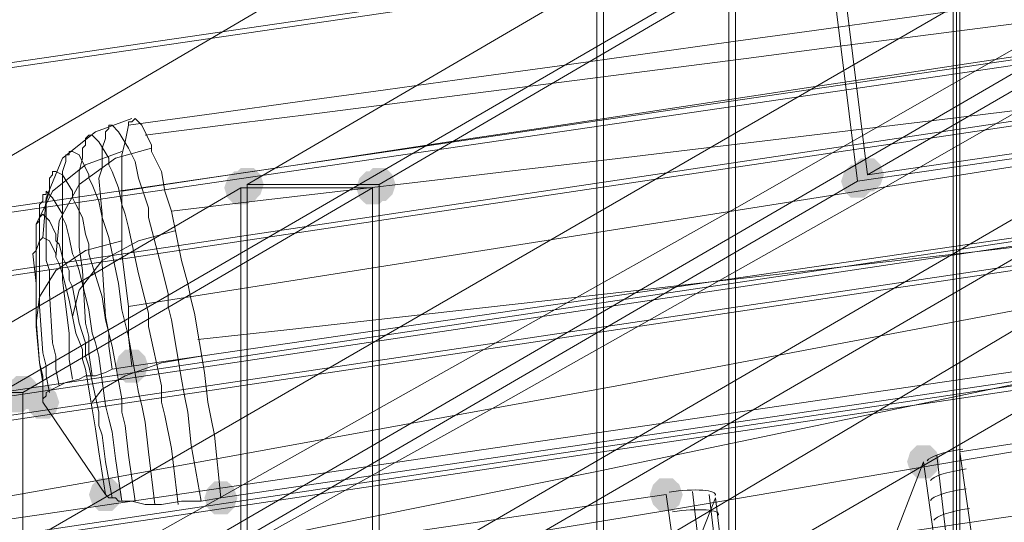
# Model space of a CAD drawing. Units: millimetres. Extents: x 13989 to 28578, y -8038 to 2678.
# Drawn here: x 17310 to 17453, y -1179 to -1106 of the extents above; entities that cross this region are included whole.
import ezdxf

# ---------------------------------------------------------------- set-up
doc = ezdxf.new("R2010")
doc.units = ezdxf.units.MM
doc.header["$LTSCALE"] = 20
doc.header["$PDMODE"] = 98
doc.layers.add('ARTWOOD CWPg169.526', color=250, linetype='Continuous', lineweight=35)
doc.styles.get("Standard").update_dxf_attribs({"font": 'ariali.ttf', "height": 300})
doc.dimstyles.new('Стиль 150', dxfattribs={"dimtxt": 150, "dimasz": 150, "dimexe": 50, "dimexo": 0, "dimgap": 50, "dimtad": 1, "dimdec": 0, "dimdsep": 32, "dimtxsty": 'Standard', "dimcen": 150, "dimclrd": 256, "dimclre": 256, "dimadec": 0, "dimazin": 0, "dimtfac": 1, "dimtdec": 0, "dimtmove": 0, "dimatfit": 3, "dimfxl": 0, "dimlwd": -1, "dimarcsym": 0})

# ---------------------------------------------------------------- blocks, each defined once
blk = doc.blocks.new('*D559')
at = {"lineweight": -2}
for p, q in [((20080.49, 463.77), (16397.84, 463.77)), ((19362.44, -5754.31), (16397.84, -5754.31))]:
    blk.add_line(p, q, dxfattribs=at)
blk.add_line((16447.84, -5604.31), (16447.84, 313.77))
for points in [[(16422.84, 313.77), (16472.84, 313.77), (16447.84, 463.77)], [(16422.84, -5604.31), (16472.84, -5604.31), (16447.84, -5754.31)]]:
    blk.add_solid(points)
at = {"layer": 'Defpoints', "color": 0}
for p in [(16447.84, 463.77), (20080.49, 463.77), (19362.44, -5754.31)]:
    blk.add_point(p, dxfattribs=at)
at = {"color": 0, "insert": (16244.67, -2645.27), "char_height": 300, "attachment_point": 5, "rotation": 90}
blk.add_mtext('6220', dxfattribs=at)
blk = doc.blocks.new('*D561')
at = {"lineweight": -2}
for p, q in [((19165.55, 1947.59), (14339.44, 1947.59)), ((18975.23, -7698.32), (14339.44, -7698.32))]:
    blk.add_line(p, q, dxfattribs=at)
blk.add_line((14389.44, -7548.32), (14389.44, 1797.59))
for points in [[(14364.44, 1797.59), (14414.44, 1797.59), (14389.44, 1947.59)], [(14364.44, -7548.32), (14414.44, -7548.32), (14389.44, -7698.32)]]:
    blk.add_solid(points)
at = {"layer": 'Defpoints', "color": 0}
for p in [(14389.44, 1947.59), (19165.55, 1947.59), (18975.23, -7698.32)]:
    blk.add_point(p, dxfattribs=at)
at = {"color": 0, "insert": (14186.27, -2875.37), "char_height": 300, "attachment_point": 5, "rotation": 90}
blk.add_mtext('9700', dxfattribs=at)

msp = doc.modelspace()

# ---------------------------------------------------------------- hatches: boundary and pattern name
at = {"layer": 'ARTWOOD CWPg169.526'}
for points in [[(17433.87, -1129.74), (17433.39, -1128.31), (17432.44, -1127.36), (17430.53, -1127.36), (17429.57, -1128.31), (17429.1, -1129.74), (17429.57, -1131.17), (17430.53, -1132.13), (17432.44, -1132.13), (17433.39, -1131.17)], [(17435.3, -1128.79), (17434.82, -1127.36), (17433.87, -1126.41), (17431.96, -1126.41), (17431, -1127.36), (17430.53, -1128.79), (17431, -1130.22), (17431.96, -1131.17), (17433.87, -1131.17), (17434.82, -1130.22)], [(17435.3, -1128.79), (17434.82, -1127.36), (17433.87, -1126.41), (17431.96, -1126.41), (17431, -1127.36), (17430.53, -1128.79), (17431, -1130.22), (17431.96, -1131.17), (17433.87, -1131.17), (17434.82, -1130.22)], [(17344.68, -1130.7), (17344.2, -1129.27), (17343.25, -1128.31), (17341.34, -1128.31), (17340.38, -1129.27), (17339.91, -1130.7), (17340.38, -1132.13), (17341.34, -1133.08), (17343.25, -1133.08), (17344.2, -1132.13)], [(17345.63, -1130.22), (17345.15, -1128.79), (17344.2, -1127.84), (17342.29, -1127.84), (17341.34, -1128.79), (17340.86, -1130.22), (17341.34, -1131.65), (17342.29, -1132.61), (17344.2, -1132.61), (17345.15, -1131.65)], [(17363.75, -1130.7), (17363.28, -1129.27), (17362.32, -1128.31), (17360.42, -1128.31), (17359.46, -1129.27), (17358.98, -1130.7), (17359.46, -1132.13), (17360.42, -1133.08), (17362.32, -1133.08), (17363.28, -1132.13)], [(17364.71, -1130.22), (17364.23, -1128.79), (17363.28, -1127.84), (17361.37, -1127.84), (17360.42, -1128.79), (17359.94, -1130.22), (17360.42, -1131.65), (17361.37, -1132.61), (17363.28, -1132.61), (17364.23, -1131.65)], [(17328.94, -1156.45), (17328.46, -1155.02), (17327.51, -1154.07), (17325.6, -1154.07), (17324.64, -1155.02), (17324.17, -1156.45), (17324.64, -1157.88), (17325.6, -1158.84), (17327.51, -1158.84), (17328.46, -1157.88)], [(17328.94, -1156.45), (17328.46, -1155.02), (17327.51, -1154.07), (17325.6, -1154.07), (17324.64, -1155.02), (17324.17, -1156.45), (17324.64, -1157.88), (17325.6, -1158.84), (17327.51, -1158.84), (17328.46, -1157.88)], [(17328.94, -1156.45), (17328.46, -1155.02), (17327.51, -1154.07), (17325.6, -1154.07), (17324.64, -1155.02), (17324.17, -1156.45), (17324.64, -1157.88), (17325.6, -1158.84), (17327.51, -1158.84), (17328.46, -1157.88)], [(17312.24, -1160.75), (17311.77, -1159.32), (17310.81, -1158.36), (17308.9, -1158.36), (17307.95, -1159.32), (17307.47, -1160.75), (17307.95, -1162.18), (17308.9, -1163.13), (17310.81, -1163.13), (17311.77, -1162.18)], [(17313.2, -1160.27), (17312.72, -1158.84), (17311.77, -1157.88), (17309.86, -1157.88), (17308.9, -1158.84), (17308.43, -1160.27), (17308.9, -1161.7), (17309.86, -1162.65), (17311.77, -1162.65), (17312.72, -1161.7)], [(17316.06, -1161.7), (17315.58, -1160.27), (17314.63, -1159.32), (17312.72, -1159.32), (17311.77, -1160.27), (17311.29, -1161.7), (17311.77, -1163.13), (17312.72, -1164.08), (17314.63, -1164.08), (17315.58, -1163.13)], [(17316.06, -1161.7), (17315.58, -1160.27), (17314.63, -1159.32), (17312.72, -1159.32), (17311.77, -1160.27), (17311.29, -1161.7), (17311.77, -1163.13), (17312.72, -1164.08), (17314.63, -1164.08), (17315.58, -1163.13)], [(17443.41, -1170.29), (17442.93, -1168.85), (17441.97, -1167.9), (17440.07, -1167.9), (17439.11, -1168.85), (17438.64, -1170.29), (17439.11, -1171.72), (17440.07, -1172.67), (17441.97, -1172.67), (17442.93, -1171.72)], [(17325.12, -1175.05), (17324.64, -1173.62), (17323.69, -1172.67), (17321.78, -1172.67), (17320.83, -1173.62), (17320.35, -1175.05), (17320.83, -1176.49), (17321.78, -1177.44), (17323.69, -1177.44), (17324.64, -1176.49)], [(17325.12, -1175.05), (17324.64, -1173.62), (17323.69, -1172.67), (17321.78, -1172.67), (17320.83, -1173.62), (17320.35, -1175.05), (17320.83, -1176.49), (17321.78, -1177.44), (17323.69, -1177.44), (17324.64, -1176.49)], [(17325.12, -1175.05), (17324.64, -1173.62), (17323.69, -1172.67), (17321.78, -1172.67), (17320.83, -1173.62), (17320.35, -1175.05), (17320.83, -1176.49), (17321.78, -1177.44), (17323.69, -1177.44), (17324.64, -1176.49)], [(17406.2, -1175.05), (17405.73, -1173.62), (17404.77, -1172.67), (17402.86, -1172.67), (17401.91, -1173.62), (17401.43, -1175.05), (17401.91, -1176.49), (17402.86, -1177.44), (17404.77, -1177.44), (17405.73, -1176.49)], [(17341.81, -1175.53), (17341.34, -1174.1), (17340.38, -1173.15), (17338.48, -1173.15), (17337.52, -1174.1), (17337.04, -1175.53), (17337.52, -1176.96), (17338.48, -1177.92), (17340.38, -1177.92), (17341.34, -1176.96)], [(17341.81, -1175.53), (17341.34, -1174.1), (17340.38, -1173.15), (17338.48, -1173.15), (17337.52, -1174.1), (17337.04, -1175.53), (17337.52, -1176.96), (17338.48, -1177.92), (17340.38, -1177.92), (17341.34, -1176.96)], [(17341.81, -1175.53), (17341.34, -1174.1), (17340.38, -1173.15), (17338.48, -1173.15), (17337.52, -1174.1), (17337.04, -1175.53), (17337.52, -1176.96), (17338.48, -1177.92), (17340.38, -1177.92), (17341.34, -1176.96)]]:
    msp.add_hatch(color=18, dxfattribs=at).paths.add_polyline_path(points)

# ---------------------------------------------------------------- linework, layer by layer
at = {"layer": 'ARTWOOD CWPg169.526', "color": 18, "lineweight": 13}
for points in [[(17292.21, -1135.94), (17289.35, -1115.44), (17805.42, -1040.08), (17807.8, -1060.11), (17292.21, -1135.94), (17349.92, -1102.08), (19063.15, -849.77), (19049.32, -877.91), (18506.54, -957.56), (18504.16, -937.05), (19046.45, -857.4)], [(17287.92, -1116.39), (17805.42, -1040.55), (17808.28, -1061.06), (17290.78, -1136.9), (17222.58, -1176.49), (19063.15, -901.76), (19049.32, -878.39)], [(19060.29, -881.25), (17219.71, -1155.98), (17222.58, -1176.49)], [(17218.28, -1156.93), (19060.76, -881.73), (19063.15, -902.24)], [(19056.47, -899.37), (17179.65, -1179.35), (17182.03, -1199.86)], [(17180.6, -1200.81), (17165.82, -1209.4), (17163.43, -1188.89), (17178.22, -1180.3), (17180.6, -1200.81), (19058.86, -920.36), (19054.56, -939.44), (19051.7, -919.41), (19056.47, -899.85)], [(17178.22, -1180.3), (19056.47, -899.85), (19058.86, -920.36)], [(18776.02, -951.84), (18696.85, -966.63), (18617.67, -980.93), (18538.5, -994.29), (18458.84, -1006.21), (18383.01, -1016.71), (18307.17, -1026.24), (18155.02, -1042.94), (18003.35, -1059.63), (17927.04, -1068.69), (17851.2, -1079.19), (17775.37, -1090.63), (17699.53, -1103.51), (17547.86, -1130.7), (17396.66, -1159.32), (17320.83, -1173.15), (17244.99, -1186.5), (17133.86, -1204.63), (17022.73, -1220.84)], [(18804.16, -963.29), (18717.35, -979.98), (18630.55, -995.72), (18543.74, -1009.55), (18456.46, -1021.95), (18380.62, -1031.01), (18304.31, -1038.65), (18151.69, -1052.48), (18075.37, -1059.15), (17999.54, -1066.79), (17923.22, -1074.89), (17847.39, -1084.91), (17771.55, -1096.83), (17695.72, -1110.19), (17620.36, -1124.97), (17544.52, -1140.24), (17393.8, -1171.72), (17317.97, -1186.98), (17242.61, -1201.29), (17161.05, -1215.12), (17079.49, -1228), (16997.93, -1239.92), (16916.37, -1250.89)], [(17645.16, -999.06), (17607.96, -1021.48), (17570.28, -1043.89), (17532.12, -1065.83), (17493.01, -1088.25), (17414.79, -1133.08), (17255.96, -1222.27), (17177.26, -1266.63), (17099.52, -1311.46), (17022.73, -1355.82), (16946.42, -1400.66), (16939.26, -1407.33), (16933.06, -1414.96), (17044.67, -1350.1), (17156.28, -1286.19), (17379.49, -1162.18), (17435.3, -1130.7), (17491.1, -1098.74), (17546.91, -1066.31), (17602.23, -1033.4), (17713.36, -965.67)], [(18784.13, -969.01), (18625.3, -997.15), (18545.65, -1010.98), (18466.48, -1023.86), (18390.64, -1034.83), (18314.8, -1045.32), (18162.66, -1064.4), (18010.51, -1083), (17934.67, -1092.54), (17858.83, -1103.03), (17783, -1114.48), (17706.69, -1126.41), (17555.01, -1151.68), (17403.34, -1177.44), (17251.67, -1202.24), (17161.05, -1216.07), (17070.43, -1229.43), (16979.8, -1242.31), (16889.18, -1254.23)], [(17445.79, -1042.94), (17445.79, -2069.82)], [(17394.76, -1100.17), (17413.83, -1100.17), (17464.39, -1070.6), (17445.31, -1070.6), (17394.76, -1100.17), (17394.76, -2799.57), (17445.31, -2829.14), (17464.39, -2829.14), (17413.83, -2799.57), (17394.76, -2799.57)], [(17445.31, -2829.14), (17445.31, -1070.6)], [(17446.27, -1070.12), (17446.27, -2829.61)], [(17326.07, -1147.87), (17796.35, -1073.46)], [(17426.71, -1091.11), (17216.37, -1213.21), (17272.18, -1204.63), (17482.52, -1083), (17426.71, -1091.11), (17431.48, -1129.74)], [(17487.29, -1121.64), (17431.48, -1129.74), (17221.62, -1251.84), (17276.95, -1243.74), (17487.29, -1121.64), (17482.52, -1083)], [(17099.52, -1311.46), (17177.26, -1266.63), (17255.96, -1222.27), (17414.79, -1133.08), (17493.01, -1088.25)], [(17491.1, -1098.74), (17435.3, -1130.7), (17379.49, -1162.18), (17156.28, -1286.19), (17044.67, -1350.1)], [(17413.83, -2799.57), (17413.83, -1100.17)], [(17362.32, -2769.52), (17362.32, -2521.02), (17343.25, -2521.02), (17343.25, -2769.52), (17393.8, -2799.09), (17393.8, -1100.65), (17343.25, -1130.22), (17362.32, -1130.22), (17412.88, -1100.65), (17393.8, -1100.65)], [(17393.8, -2799.09), (17412.88, -2799.09), (17412.88, -1100.65)], [(17123.37, -1344.37), (17201.59, -1299.54), (17278.86, -1255.18), (17354.69, -1210.35), (17503.98, -1121.64)], [(17503.98, -1121.64), (17354.69, -1210.35), (17278.86, -1255.18), (17201.59, -1299.54), (17123.37, -1344.37)], [(17326.55, -1120.68), (17321.31, -1122.59), (17316.54, -1126.41), (17314.15, -1132.13), (17313.67, -1137.85)], [(17336.57, -1176.01), (17335.14, -1167.9), (17334.66, -1163.13), (17334.18, -1160.75), (17333.71, -1158.36), (17332.28, -1149.78), (17331.8, -1147.87), (17331.8, -1145.96), (17330.84, -1142.14), (17328.94, -1134.99), (17328.94, -1133.56), (17328.46, -1132.13), (17327.51, -1129.27), (17327.03, -1126.88), (17326.55, -1125.93), (17326.07, -1124.97), (17324.64, -1122.59), (17323.69, -1121.64), (17323.21, -1121.64), (17323.21, -1122.11), (17322.74, -1122.59), (17322.74, -1123.07), (17322.74, -1123.54), (17322.26, -1124.97), (17322.26, -1126.88), (17322.26, -1127.84), (17321.78, -1129.27), (17322.26, -1134.51), (17322.26, -1136.42), (17322.26, -1137.85), (17322.26, -1141.67), (17322.74, -1149.3), (17323.21, -1151.68), (17323.21, -1153.59), (17323.69, -1156.93)], [(17559.31, -1122.59), (17326.55, -1156.45), (17326.07, -1152.16), (17326.07, -1147.87), (17325.12, -1140.24), (17325.12, -1136.9), (17325.12, -1134.99), (17325.12, -1133.56), (17325.12, -1128.31), (17325.12, -1126.88), (17325.12, -1125.93), (17325.6, -1124.02), (17326.07, -1121.64), (17326.07, -1121.16), (17326.55, -1121.16), (17327.03, -1120.68), (17327.98, -1121.64), (17329.41, -1124.5), (17329.41, -1125.45), (17329.89, -1126.41), (17330.84, -1128.31), (17331.32, -1131.17), (17331.8, -1132.61), (17332.28, -1134.04), (17333.71, -1141.19), (17334.66, -1144.53), (17335.14, -1146.91), (17335.61, -1148.82), (17337.04, -1157.41), (17337.52, -1161.7), (17338, -1164.08), (17338.48, -1166.47), (17339.43, -1175.53), (17537.37, -1146.44)], [(17559.31, -1122.59), (17326.55, -1156.45), (17323.69, -1156.93), (17322.74, -1157.41), (17321.31, -1157.88), (17319.87, -1157.88), (17318.92, -1158.36), (17317.01, -1158.84), (17316.06, -1159.32), (17315.1, -1159.79), (17314.15, -1160.27), (17314.15, -1160.75), (17313.67, -1161.22), (17313.67, -1161.7), (17322.74, -1175.05), (17323.21, -1175.53), (17324.17, -1175.53), (17324.64, -1176.01), (17325.6, -1176.01), (17326.55, -1176.01), (17328.46, -1176.49), (17329.89, -1176.49), (17330.84, -1176.49), (17333.71, -1176.01), (17335.14, -1176.01), (17336.57, -1176.01), (17339.43, -1175.53), (17537.37, -1146.44)], [(17333.23, -1176.49), (17332.28, -1168.38), (17331.32, -1163.61), (17330.84, -1161.7), (17330.84, -1159.32), (17328.94, -1150.73), (17328.94, -1148.82), (17328.46, -1146.91), (17327.51, -1143.1), (17326.07, -1136.42), (17325.6, -1134.51), (17325.12, -1133.08), (17324.64, -1130.7), (17323.69, -1128.31), (17323.21, -1127.36), (17323.21, -1126.41), (17321.78, -1124.02), (17320.83, -1123.07), (17320.35, -1123.07), (17319.87, -1123.54), (17319.87, -1124.02), (17319.87, -1124.5), (17319.4, -1124.97), (17319.4, -1126.41), (17318.92, -1128.31), (17318.92, -1129.27), (17318.92, -1130.22), (17318.92, -1135.94), (17318.92, -1137.38), (17318.92, -1139.28), (17319.4, -1142.62), (17319.87, -1150.25), (17320.35, -1152.16), (17320.35, -1154.55), (17320.83, -1157.88)], [(17325.12, -1125.45), (17319.87, -1127.36), (17315.1, -1131.17), (17312.72, -1135.94), (17312.72, -1141.19)], [(17329.41, -1124.97), (17324.17, -1126.41), (17318.92, -1130.22), (17316.06, -1135.47), (17315.58, -1140.71)], [(17329.89, -1176.49), (17328.94, -1168.85), (17328.46, -1164.56), (17327.98, -1162.18), (17327.51, -1160.27), (17326.07, -1152.16), (17325.6, -1150.25), (17325.12, -1148.35), (17324.64, -1144.53), (17323.21, -1137.85), (17322.74, -1136.42), (17322.26, -1134.99), (17321.78, -1132.61), (17320.83, -1130.22), (17320.35, -1129.27), (17320.35, -1128.79), (17318.92, -1125.93), (17317.97, -1125.45), (17317.49, -1125.45), (17317.49, -1125.93), (17317.01, -1125.93), (17317.01, -1126.41), (17317.01, -1126.88), (17316.54, -1128.31), (17316.54, -1130.22), (17316.54, -1131.17), (17316.54, -1132.13), (17316.54, -1137.85), (17316.54, -1139.28), (17316.54, -1140.71), (17316.54, -1144.05), (17317.49, -1151.68), (17317.49, -1153.59), (17317.49, -1155.5), (17317.97, -1158.36)], [(17327.03, -1176.01), (17326.07, -1169.33), (17325.6, -1165.04), (17325.12, -1163.13), (17325.12, -1161.22), (17323.69, -1153.59), (17323.21, -1151.68), (17322.74, -1149.78), (17322.26, -1146.44), (17320.35, -1140.24), (17320.35, -1138.81), (17319.87, -1137.38), (17319.4, -1134.99), (17318.44, -1133.08), (17317.97, -1132.13), (17317.97, -1131.17), (17316.54, -1128.79), (17315.58, -1128.31), (17315.1, -1128.31), (17315.1, -1128.79), (17314.63, -1129.27), (17314.63, -1129.74), (17314.63, -1131.17), (17314.15, -1132.61), (17314.15, -1133.56), (17314.15, -1134.99), (17314.15, -1139.76), (17314.15, -1141.19), (17314.63, -1142.62), (17314.63, -1145.96), (17315.1, -1153.11), (17315.58, -1155.02), (17315.58, -1156.93), (17316.06, -1159.32)], [(17343.25, -1130.22), (17343.25, -1378.72), (17362.32, -1378.72), (17362.32, -1130.22)], [(17291.73, -1160.27), (17310.81, -1160.27), (17310.81, -1416.87), (17291.73, -1416.87), (17291.73, -1160.27), (17342.29, -1130.7), (17342.29, -1379.19), (17361.37, -1379.19), (17361.37, -1130.7)], [(17310.81, -1160.27), (17361.37, -1130.7), (17342.29, -1130.7)], [(17325.12, -1176.01), (17324.17, -1169.81), (17323.69, -1165.99), (17323.21, -1164.08), (17322.74, -1162.18), (17321.78, -1155.02), (17321.31, -1153.11), (17320.83, -1151.68), (17320.35, -1148.35), (17318.92, -1142.62), (17318.44, -1141.19), (17317.97, -1140.24), (17317.49, -1137.85), (17317.01, -1135.94), (17316.54, -1134.99), (17316.54, -1134.51), (17315.1, -1132.13), (17314.15, -1131.17), (17314.15, -1131.65), (17313.67, -1131.65), (17313.67, -1132.13), (17313.67, -1132.61), (17313.2, -1133.08), (17313.2, -1134.04), (17313.2, -1135.94), (17313.2, -1136.42), (17313.2, -1137.38), (17313.2, -1142.14), (17313.2, -1143.58), (17313.2, -1145.01), (17313.2, -1147.87), (17313.67, -1154.55), (17314.15, -1156.45), (17314.15, -1157.88), (17314.63, -1160.27)], [(17323.69, -1175.53), (17322.74, -1170.29), (17322.26, -1166.47), (17321.78, -1165.04), (17321.78, -1163.13), (17320.35, -1156.45), (17319.87, -1155.02), (17319.87, -1153.11), (17318.92, -1150.25), (17317.97, -1145.01), (17317.49, -1144.05), (17317.49, -1142.62), (17316.54, -1140.71), (17316.06, -1138.81), (17315.58, -1138.33), (17315.58, -1137.38), (17314.63, -1135.47), (17313.67, -1134.51), (17313.2, -1134.99), (17313.2, -1135.47), (17312.72, -1135.94), (17312.72, -1137.38), (17312.72, -1138.81), (17312.72, -1139.76), (17312.24, -1140.24), (17312.72, -1144.53), (17312.72, -1145.96), (17312.72, -1147.39), (17312.72, -1149.78), (17313.2, -1155.98), (17313.67, -1157.88), (17313.67, -1159.32), (17313.67, -1161.22)], [(17332.75, -1136.9), (17327.51, -1138.33), (17322.26, -1141.19), (17318.92, -1145.48), (17317.97, -1149.3)], [(17325.12, -1138.33), (17319.87, -1139.76), (17315.58, -1142.62), (17313.2, -1146.44), (17312.72, -1150.25)], [(17336.57, -1155.02), (17330.84, -1155.98), (17325.6, -1157.88), (17322.26, -1159.79), (17320.83, -1161.7)], [(17446.27, -1168.85), (17446.27, -1168.85)], [(17446.27, -1168.85), (17446.27, -1168.85)], [(17441.02, -1170.29), (17441.02, -1170.29)], [(17445.31, -1189.84), (17442.93, -1169.33)], [(17403.82, -1175.05), (17403.82, -1175.05)], [(17403.82, -1175.05), (17403.82, -1175.05)], [(17407.63, -1174.58), (17410.02, -1195.09)], [(17410.02, -1175.05), (17412.4, -1195.09)], [(17410.97, -1175.53), (17410.97, -1175.53)], [(17410.97, -1175.53), (17410.97, -1175.53)]]:
    msp.add_lwpolyline(points, dxfattribs=at)
for points in [[(17326.07, -1121.64, 0.007176), (18909.09, -880.77), (18914.81, -881.25), (18920.54, -883.63), (18924.35, -887.93), (18926.26, -893.65)], [(17328.46, -1123.07, 0.011676), (18912.43, -885.07), (18917.68, -885.54), (18923.4, -887.45), (18926.74, -891.74), (18928.65, -896.51)], [(17325.12, -1131.17, 0.001807), (18907.66, -886.97), (18913.38, -886.97), (18919.11, -888.88), (18923.4, -893.17), (18925.31, -897.94)], [(17332.28, -1134.04, 0.015507), (18916.25, -899.37), (18921.97, -898.9), (18926.74, -900.33), (18930.08, -903.19), (18931.03, -906.53)], [(17336.09, -1152.64, 0.017817), (18920.54, -919.88), (18925.78, -918.93), (18930.55, -918.93), (18933.42, -919.88), (18933.89, -920.84)]]:
    msp.add_lwpolyline(points, format="xyb", dxfattribs=at)
for points in [[(19059.33, -919.88), (17182.03, -1199.86), (17221.14, -1177.44), (19063.15, -902.24)], [(17202.07, -1215.12), (19037.39, -945.64), (19034.53, -925.13), (17199.68, -1194.61)], [(17779.18, -925.13), (17332.75, -1184.59), (17369, -1184.59), (17815.43, -925.13)], [(17779.18, -925.13), (17779.18, -974.73), (17337.52, -1230.86), (17332.75, -1184.59)], [(17815.43, -974.73), (17815.43, -925.13), (17369, -1184.59), (17373.77, -1230.86)], [(17680.93, -985.23), (17432.91, -1128.79), (17428.14, -1090.16), (17676.16, -946.12)], [(17337.52, -1230.86), (17779.18, -974.73), (17815.43, -974.73), (17373.77, -1230.86)], [(17724.33, -983.8), (17488.72, -1120.68), (17432.91, -1128.79), (17680.93, -985.23)], [(17432.91, -1128.79), (17488.72, -1120.68), (17483.95, -1082.05), (17428.14, -1090.16)], [(17313.67, -1161.7), (17313.67, -1161.22), (17314.15, -1160.75), (17314.15, -1160.27), (17315.1, -1159.79), (17316.06, -1159.32), (17317.01, -1158.84), (17318.92, -1158.36), (17319.87, -1157.88), (17321.31, -1157.88), (17322.74, -1157.41), (17323.69, -1156.93), (17326.55, -1156.45), (17326.07, -1152.16), (17326.07, -1147.87), (17325.12, -1140.24), (17325.12, -1136.9), (17325.12, -1134.99), (17325.12, -1133.56), (17325.12, -1128.31), (17325.12, -1126.88), (17325.12, -1125.93), (17325.6, -1124.02), (17326.07, -1121.64), (17326.07, -1121.16), (17326.55, -1121.16), (17327.03, -1120.68), (17327.98, -1121.64), (17329.41, -1124.5), (17329.41, -1125.45), (17329.89, -1126.41), (17330.84, -1128.31), (17331.32, -1131.17), (17331.8, -1132.61), (17332.28, -1134.04), (17333.71, -1141.19), (17334.66, -1144.53), (17335.14, -1146.91), (17335.61, -1148.82), (17337.04, -1157.41), (17337.52, -1161.7), (17338, -1164.08), (17338.48, -1166.47), (17339.43, -1175.53), (17336.57, -1176.01), (17335.14, -1176.01), (17333.71, -1176.01), (17330.84, -1176.49), (17329.89, -1176.49), (17328.46, -1176.49), (17326.55, -1176.01), (17325.6, -1176.01), (17324.64, -1176.01), (17324.17, -1175.53), (17323.21, -1175.53), (17322.74, -1175.05), (17321.78, -1168.85), (17321.31, -1165.52), (17320.83, -1162.65), (17319.87, -1156.93), (17319.4, -1155.5), (17319.4, -1154.07), (17318.44, -1151.68), (17317.97, -1149.3), (17317.49, -1146.91), (17316.54, -1143.1), (17316.06, -1141.67), (17315.58, -1140.71), (17315.58, -1140.24), (17314.63, -1138.33), (17313.67, -1137.85), (17313.2, -1138.33), (17312.72, -1139.76), (17312.72, -1141.19), (17312.72, -1142.62), (17312.72, -1146.44), (17312.72, -1148.35), (17312.72, -1149.78), (17312.72, -1150.73), (17313.2, -1155.98), (17313.67, -1158.84)], [(17313.67, -1161.7), (17322.74, -1175.05), (17321.78, -1168.85), (17321.31, -1165.52), (17320.83, -1162.65), (17319.87, -1156.93), (17319.4, -1155.5), (17319.4, -1154.07), (17318.44, -1151.68), (17317.97, -1149.3), (17317.49, -1146.91), (17316.54, -1143.1), (17316.06, -1141.67), (17315.58, -1140.71), (17315.58, -1140.24), (17314.63, -1138.33), (17313.67, -1137.85), (17313.2, -1138.33), (17312.72, -1139.76), (17312.72, -1141.19), (17312.72, -1142.62), (17312.72, -1146.44), (17312.72, -1148.35), (17312.72, -1149.78), (17312.72, -1150.73), (17313.2, -1155.98), (17313.67, -1158.84)], [(17524.49, -1177.92), (17449.13, -1188.89), (17446.27, -1168.85), (17521.63, -1157.41)], [(17446.27, -1168.85), (17521.63, -1157.41), (17524.49, -1177.92), (17449.13, -1188.89)], [(17430.53, -1197.47), (17441.02, -1170.29), (17443.88, -1190.79), (17432.91, -1217.98)], [(17443.88, -1190.79), (17432.91, -1217.98), (17430.53, -1197.47), (17441.02, -1170.29)], [(17364.71, -1180.78), (17403.82, -1175.05), (17406.68, -1195.09), (17367.09, -1201.29)], [(17364.71, -1180.78), (17403.82, -1175.05), (17406.68, -1195.09), (17367.09, -1201.29)], [(17410.97, -1175.53), (17413.36, -1196.04), (17403.34, -1220.84), (17400.96, -1200.81)], [(17410.97, -1175.53), (17400.96, -1200.81), (17403.34, -1220.84), (17413.36, -1196.04)]]:
    msp.add_lwpolyline(points, close=True, dxfattribs=at)
msp.add_arc((25048.04, -52451.67), 51805.43, 97.24297, 99.068741, dxfattribs=at)
at = {"layer": 'ARTWOOD CWPg169.526', "color": 7, "lineweight": 25}
msp.add_spline([(14752.85, -1979.08), (15201.85, -166.75), (16780.4, 1150.67), (20077.51, 1984.69), (22776.01, 1210.65), (25589.5, -58.05), (28201.8, -966.26), (28541.96, -2063.98), (28201.8, -2891.36), (24903.46, -4135.61), (22256.18, -4879.14), (20604.21, -6657.08), (19123.37, -7694.35), (16971.77, -5920.93), (16285.14, -4567.62), (14903.3, -3271.63), (14752.85, -1979.08)], degree=3, dxfattribs=at)
at = {"layer": 'ARTWOOD CWPg169.526', "color": 18, "lineweight": 13}
for points in [[(17446.7, -1168.47), (17443.95, -1168.87), (17441.81, -1169.58), (17441.57, -1170.17)], [(17446.7, -1168.47), (17443.95, -1168.87), (17441.81, -1169.58), (17441.57, -1170.17)], [(17447.18, -1171.33), (17444.42, -1171.73), (17442.29, -1172.44), (17442.04, -1173.03)], [(17409.11, -1174.41), (17407.82, -1174.32), (17406.03, -1174.41), (17404.25, -1174.67)], [(17409.11, -1174.41), (17407.82, -1174.32), (17406.03, -1174.41), (17404.25, -1174.67)], [(17410.91, -1175.17), (17411.06, -1174.79), (17410.4, -1174.51), (17409.11, -1174.41)], [(17410.91, -1175.17), (17411.06, -1174.79), (17410.4, -1174.51), (17409.11, -1174.41)], [(17447.18, -1174.19), (17444.42, -1174.6), (17442.29, -1175.3), (17442.04, -1175.89)], [(17409.59, -1177.27), (17408.29, -1177.18), (17406.51, -1177.27), (17404.73, -1177.53)], [(17411.38, -1178.03), (17411.54, -1177.65), (17410.88, -1177.37), (17409.59, -1177.27)], [(17447.65, -1177.05), (17444.9, -1177.46), (17442.76, -1178.17), (17442.52, -1178.76)]]:
    msp.add_open_spline(points, degree=3, dxfattribs=at)

# ---------------------------------------------------------------- dimensions: what is measured, and where the dimension line sits
for base, p1, p2, text, picture, middle in [((14389.44, 1947.59), (18975.23, -7698.32), (19165.55, 1947.59), '9700', '*D561', (14186.27, -2875.37)), ((16447.84, 463.77), (19362.44, -5754.31), (20080.49, 463.77), '6220', '*D559', (16244.67, -2645.27))]:
    dim = msp.add_linear_dim(base=base, p1=p1, p2=p2, angle=90, text=text, dimstyle='Стиль 150')
    dim.commit()
    dim.dimension.update_dxf_attribs({"geometry": picture, "text_midpoint": middle})

doc.saveas('drawing.dxf')
